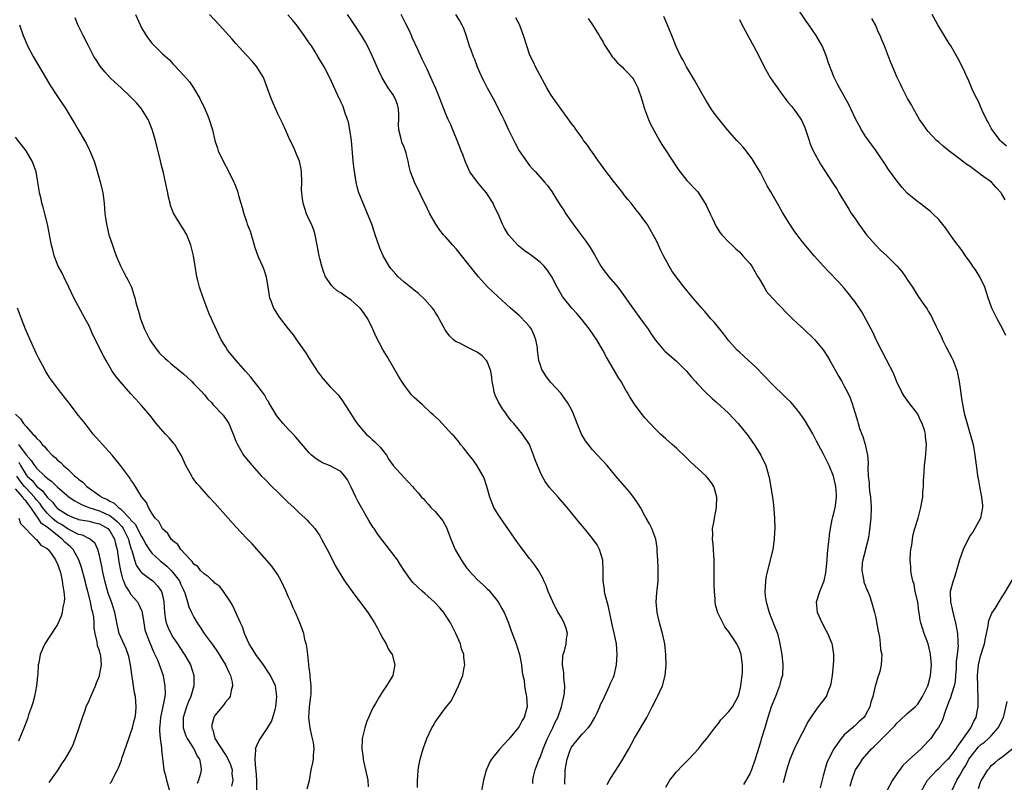
# Model space of a CAD drawing. Units: inches. Extents: x 2502000 to 2505000, y 1488000 to 1491000.
# Drawn here: x 2502914 to 2503102, y 1489015 to 1489160 of the extents above; entities that cross this region are included whole.
import ezdxf

# ---------------------------------------------------------------- set-up
doc = ezdxf.new("R2010")
doc.units = ezdxf.units.IN
doc.header["$MEASUREMENT"] = 0
doc.layers.add('LD25021488_10ft', color=120, linetype='Continuous')

msp = doc.modelspace()

# ---------------------------------------------------------------- linework, layer by layer
at = {"layer": 'LD25021488_10ft'}
for points, elevation in [([(2503101.81, 1489099.81), (2503101.21, 1489101), (2503100.12, 1489103), (2503099.16, 1489105), (2503098.46, 1489107), (2503097.8, 1489109), (2503096.86, 1489111), (2503096.15, 1489112.15), (2503095.54, 1489113), (2503095, 1489113.79), (2503094.12, 1489115), (2503093.69, 1489115.69), (2503092.83, 1489116.83), (2503092.68, 1489117), (2503091.78, 1489118.22), (2503091, 1489119.33), (2503090.29, 1489120.29), (2503089, 1489121.88), (2503087.91, 1489123), (2503087.43, 1489123.43), (2503086.32, 1489124.32), (2503085.41, 1489125), (2503085, 1489125.28), (2503083, 1489126.94), (2503082.02, 1489128.02), (2503081, 1489129.26), (2503079.46, 1489131.46), (2503078.66, 1489132.66), (2503077.87, 1489133.87), (2503077.09, 1489135), (2503076.22, 1489136.22), (2503075, 1489137.87), (2503074.27, 1489139), (2503073.82, 1489139.82), (2503073.21, 1489141), (2503072.24, 1489143), (2503071.86, 1489143.86), (2503071, 1489145.45), (2503070.11, 1489147), (2503069.74, 1489147.74), (2503069.08, 1489149), (2503067.92, 1489151.92), (2503067.59, 1489153), (2503067, 1489154.57), (2503066.81, 1489155), (2503065.62, 1489157), (2503064.24, 1489159), (2503063.75, 1489159.75), (2503061.52, 1489163)], 7880), ([(2502935.85, 1489161), (2502936.73, 1489159), (2502937, 1489158.48), (2502937.89, 1489157), (2502938.35, 1489156.35), (2502939, 1489155.55), (2502939.5, 1489155), (2502941, 1489153.51), (2502942.32, 1489152.32), (2502943, 1489151.57), (2502943.29, 1489151.29), (2502945, 1489149.45), (2502946.13, 1489148.13), (2502946.9, 1489147), (2502948.1, 1489145), (2502949.1, 1489143), (2502949.65, 1489141.65), (2502949.93, 1489141), (2502950.52, 1489139), (2502950.96, 1489137), (2502951.48, 1489135.48), (2502951.63, 1489135), (2502952.59, 1489133), (2502953.68, 1489131), (2502954.64, 1489129), (2502954.75, 1489128.75), (2502955.29, 1489127.29), (2502955.49, 1489126.51), (2502955.95, 1489125), (2502956.21, 1489124.21), (2502956.49, 1489123), (2502957, 1489121.54), (2502957.17, 1489121), (2502957.7, 1489119.7), (2502958.16, 1489118.16), (2502958.6, 1489116.6), (2502959.19, 1489115), (2502959.32, 1489114.68), (2502960.1, 1489113), (2502960.36, 1489112.35), (2502960.77, 1489111), (2502961.09, 1489109), (2502961.33, 1489107.33), (2502961.43, 1489107), (2502961.75, 1489106.25), (2502962.19, 1489105), (2502962.48, 1489104.48), (2502963.28, 1489103.28), (2502965, 1489101.08), (2502965.94, 1489099.94), (2502966.57, 1489099), (2502967.98, 1489097), (2502968.39, 1489096.39), (2502969, 1489095.41), (2502970.72, 1489092.72), (2502971, 1489092.34), (2502971.59, 1489091.59), (2502973, 1489090.03), (2502974.48, 1489088.48), (2502975.35, 1489087.35), (2502976.47, 1489085.53), (2502977.68, 1489083.68), (2502978.1, 1489083), (2502979, 1489081.95), (2502979.86, 1489081), (2502980.48, 1489080.48), (2502981, 1489079.98), (2502981.52, 1489079.52), (2502982.51, 1489078.51), (2502983, 1489077.85), (2502983.7, 1489077), (2502984.18, 1489076.18), (2502985.02, 1489075.02), (2502987, 1489072.76), (2502987.87, 1489071.87), (2502988.66, 1489071), (2502989, 1489070.6), (2502989.78, 1489069.78), (2502990.39, 1489069), (2502990.7, 1489068.7), (2502991, 1489068.35), (2502991.67, 1489067.67), (2502992.19, 1489067), (2502993, 1489066.26), (2502994.44, 1489064.44), (2502995.17, 1489063.17), (2502995.97, 1489061), (2502996.79, 1489059), (2502997.96, 1489057), (2502999, 1489055.52), (2502999.24, 1489055.24), (2502999.41, 1489055), (2503001, 1489053.29), (2503002.21, 1489052.21), (2503003, 1489051.42), (2503003.22, 1489051.22), (2503003.42, 1489051), (2503005, 1489049.02), (2503005.73, 1489047.73), (2503006.13, 1489047), (2503006.99, 1489045), (2503007.51, 1489043.51), (2503008.45, 1489041), (2503009.1, 1489039), (2503009.48, 1489037), (2503009.61, 1489035.61), (2503009.73, 1489035), (2503009.94, 1489034.06), (2503010.05, 1489033), (2503010.16, 1489032.16), (2503010.44, 1489031), (2503010.51, 1489029), (2503010.35, 1489028.35), (2503009.95, 1489027), (2503009.58, 1489026.42), (2503009, 1489025.25), (2503008.84, 1489025), (2503007, 1489022.75), (2503005.35, 1489021), (2503003.73, 1489019), (2503003.45, 1489018.55), (2503002.82, 1489017.18), (2503002.75, 1489017), (2503002.68, 1489016.68), (2503002.22, 1489015), (2503001.81, 1489013)], 7980), ([(2503011.62, 1489014.38), (2503011.59, 1489015), (2503011.74, 1489015.74), (2503012.07, 1489017), (2503012.83, 1489019), (2503013, 1489019.36), (2503013.61, 1489021), (2503014.44, 1489023), (2503015.44, 1489025), (2503015.91, 1489026.09), (2503016.36, 1489027), (2503017.08, 1489029), (2503017.56, 1489031), (2503017.65, 1489031.65), (2503017.75, 1489033), (2503017.55, 1489034.45), (2503017.54, 1489035.54), (2503017.27, 1489037), (2503017.36, 1489038.64), (2503017.43, 1489039), (2503017.65, 1489039.65), (2503017.98, 1489041), (2503018.05, 1489041.95), (2503018.21, 1489043), (2503017.95, 1489043.95), (2503017.61, 1489045), (2503017, 1489046.11), (2503016.47, 1489047), (2503015.95, 1489047.95), (2503015.41, 1489049), (2503014.56, 1489051), (2503014.16, 1489052.16), (2503013.75, 1489053), (2503013.54, 1489053.54), (2503012.71, 1489055), (2503012.02, 1489056.02), (2503011.24, 1489057), (2503011, 1489057.28), (2503009.38, 1489059.38), (2503008.54, 1489060.54), (2503008.25, 1489061), (2503006.86, 1489063), (2503006.08, 1489064.08), (2503005, 1489065.65), (2503004.21, 1489067), (2503003.85, 1489067.85), (2503003.41, 1489069), (2503002.87, 1489071), (2503002.43, 1489072.43), (2503002.17, 1489073), (2503001, 1489074.98), (2503000.18, 1489076.18), (2502999.47, 1489077), (2502998.4, 1489078.4), (2502997.85, 1489079), (2502997.51, 1489079.51), (2502996.6, 1489080.6), (2502996.2, 1489081), (2502995, 1489082.35), (2502994.32, 1489083), (2502993.69, 1489083.69), (2502992.65, 1489084.65), (2502992.23, 1489085), (2502990.56, 1489086.56), (2502989, 1489087.96), (2502988.5, 1489088.5), (2502988.09, 1489089), (2502987, 1489090.45), (2502986.64, 1489091), (2502986.02, 1489092.02), (2502983.82, 1489095.82), (2502983.11, 1489097), (2502981.69, 1489099.69), (2502981.14, 1489101), (2502981, 1489101.24), (2502980.14, 1489103), (2502979, 1489104.6), (2502978.69, 1489105), (2502977, 1489106.54), (2502975.53, 1489107.53), (2502975, 1489107.92), (2502974.33, 1489108.33), (2502973.55, 1489109), (2502973.28, 1489109.28), (2502972.12, 1489111), (2502971.79, 1489111.79), (2502971.39, 1489113), (2502971, 1489114.46), (2502970.87, 1489115), (2502970.51, 1489117), (2502970.35, 1489117.65), (2502970.11, 1489119), (2502969.86, 1489119.86), (2502969.39, 1489121), (2502969, 1489121.84), (2502968.48, 1489123), (2502967.82, 1489125), (2502967.65, 1489126.35), (2502967.55, 1489127), (2502967.54, 1489127.54), (2502967.57, 1489129), (2502967.54, 1489131), (2502967.48, 1489131.48), (2502967.15, 1489133), (2502966.52, 1489134.52), (2502966.29, 1489135), (2502965.9, 1489135.9), (2502965.34, 1489137), (2502964.45, 1489139), (2502964.01, 1489140.01), (2502963, 1489142.06), (2502962.1, 1489144.1), (2502961.72, 1489145), (2502960.48, 1489148.48), (2502960.25, 1489149), (2502959.03, 1489151.03), (2502958.08, 1489152.08), (2502957, 1489153.23), (2502955, 1489155.46), (2502954.29, 1489156.29), (2502951.84, 1489159), (2502949.95, 1489161)], 7970), ([(2503017.75, 1489014.24), (2503017.75, 1489015), (2503017.81, 1489015.81), (2503017.79, 1489017), (2503017.99, 1489018.01), (2503018.17, 1489019), (2503018.75, 1489020.75), (2503018.84, 1489021), (2503019, 1489021.31), (2503020.3, 1489023), (2503021, 1489023.78), (2503022.15, 1489025), (2503022.54, 1489025.46), (2503023, 1489026.19), (2503023.45, 1489027), (2503023.87, 1489027.87), (2503024.37, 1489029), (2503024.54, 1489029.46), (2503025, 1489030.33), (2503025.2, 1489030.8), (2503025.61, 1489031.61), (2503026.25, 1489033), (2503026.46, 1489033.54), (2503027, 1489034.69), (2503027.13, 1489035), (2503027.58, 1489037), (2503027.73, 1489039), (2503027.59, 1489041), (2503027.21, 1489042.79), (2503026.72, 1489044.72), (2503026.67, 1489045), (2503026.06, 1489048.06), (2503025.38, 1489050.62), (2503025.31, 1489051), (2503025.28, 1489051.28), (2503025.03, 1489053), (2503025.04, 1489055.04), (2503024.97, 1489056.97), (2503024.36, 1489059), (2503023.87, 1489059.87), (2503023, 1489061.11), (2503021.47, 1489063), (2503020.34, 1489064.34), (2503019.82, 1489065), (2503018.16, 1489067), (2503016.43, 1489069), (2503014.83, 1489070.83), (2503013.98, 1489071.98), (2503013.38, 1489073), (2503013, 1489073.8), (2503012.48, 1489075), (2503012.07, 1489076.07), (2503011.76, 1489077), (2503010.96, 1489079), (2503009.67, 1489081), (2503007.99, 1489083), (2503007.51, 1489083.51), (2503007, 1489084.24), (2503006.66, 1489084.66), (2503006.48, 1489085), (2503005.84, 1489085.84), (2503005.1, 1489087.1), (2503004.43, 1489088.43), (2503004.27, 1489089), (2503004.13, 1489089.87), (2503003.89, 1489091), (2503003.81, 1489091.81), (2503003.6, 1489093), (2503003, 1489094.69), (2503002.81, 1489095), (2503001.95, 1489095.95), (2503001, 1489096.64), (2503000.25, 1489097), (2502999, 1489097.63), (2502997.69, 1489098.31), (2502997, 1489098.61), (2502996.48, 1489099), (2502995.72, 1489099.72), (2502994.89, 1489100.89), (2502993.79, 1489103), (2502993.51, 1489103.51), (2502993, 1489104.25), (2502992.72, 1489104.72), (2502992.5, 1489105), (2502991, 1489106.68), (2502989.82, 1489107.82), (2502989, 1489108.42), (2502988.69, 1489108.69), (2502988.28, 1489109), (2502987, 1489110.05), (2502985.97, 1489111), (2502985.48, 1489111.48), (2502984.55, 1489112.55), (2502984.23, 1489113), (2502983.09, 1489115), (2502982.45, 1489116.45), (2502982.28, 1489117), (2502981.92, 1489117.92), (2502981.59, 1489119), (2502981.43, 1489119.43), (2502980.9, 1489121), (2502980.13, 1489123), (2502979.27, 1489125), (2502978.47, 1489127), (2502978.15, 1489128.15), (2502977.94, 1489129), (2502977.53, 1489131.53), (2502977.35, 1489133), (2502977.03, 1489137), (2502976.74, 1489139), (2502976.46, 1489140.46), (2502976.29, 1489141), (2502975.82, 1489142.18), (2502975.6, 1489143), (2502975.43, 1489143.43), (2502975, 1489144.36), (2502974.82, 1489144.82), (2502974.71, 1489145), (2502974.44, 1489145.56), (2502973.54, 1489147.54), (2502972.94, 1489148.93), (2502971.83, 1489151), (2502971.5, 1489151.5), (2502970.66, 1489153), (2502970.13, 1489153.87), (2502969.42, 1489155), (2502969.24, 1489155.24), (2502969, 1489155.6), (2502968.42, 1489156.42), (2502968.04, 1489157), (2502966.55, 1489159), (2502965.86, 1489159.86), (2502964.93, 1489160.93)], 7960), ([(2503025.79, 1489014.21), (2503026.25, 1489015), (2503027, 1489016.22), (2503028.1, 1489017.9), (2503028.77, 1489019), (2503029.9, 1489021), (2503031, 1489023.04), (2503033.35, 1489027), (2503034.39, 1489029), (2503035.25, 1489030.75), (2503035.4, 1489031), (2503036.32, 1489033), (2503036.88, 1489035), (2503037.04, 1489037), (2503036.96, 1489039), (2503036.76, 1489041), (2503036.37, 1489043), (2503035.8, 1489045), (2503035.3, 1489047), (2503035.14, 1489049), (2503035.28, 1489050.72), (2503035.52, 1489053), (2503035.53, 1489054.47), (2503035.52, 1489055.52), (2503035.46, 1489057), (2503035.35, 1489058.65), (2503035.34, 1489059.34), (2503035.05, 1489061), (2503034.33, 1489063), (2503033.87, 1489063.87), (2503033.24, 1489065), (2503033, 1489065.39), (2503032.15, 1489067), (2503031.72, 1489067.72), (2503030.9, 1489068.9), (2503030.02, 1489070.02), (2503029.16, 1489071), (2503027.44, 1489073), (2503025.78, 1489075), (2503023, 1489078), (2503022.54, 1489078.54), (2503021.69, 1489079.69), (2503020.92, 1489081), (2503020.07, 1489083), (2503019.31, 1489085), (2503019, 1489085.69), (2503018.25, 1489087), (2503017.74, 1489087.74), (2503017, 1489088.73), (2503015, 1489090.89), (2503014.08, 1489092.08), (2503013.34, 1489093.34), (2503013, 1489094.3), (2503012.79, 1489095), (2503012.55, 1489096.55), (2503012.54, 1489097), (2503012.48, 1489097.52), (2503012.22, 1489099), (2503011.88, 1489099.88), (2503011.35, 1489101), (2503011, 1489101.48), (2503009.31, 1489103.31), (2503009, 1489103.59), (2503007.39, 1489105), (2503004.05, 1489108.05), (2503003, 1489109.08), (2503001.24, 1489111), (2503000.22, 1489112.22), (2502997, 1489116.33), (2502996.39, 1489117), (2502995, 1489118.61), (2502994.62, 1489119), (2502993.9, 1489119.9), (2502993.1, 1489121), (2502992.01, 1489123), (2502991.01, 1489125), (2502990.33, 1489126.33), (2502990.05, 1489127), (2502989.67, 1489127.67), (2502989.04, 1489129.04), (2502988.32, 1489131), (2502988.03, 1489132.03), (2502987.86, 1489133), (2502987.45, 1489134.55), (2502987.32, 1489135), (2502987, 1489135.81), (2502986.64, 1489136.64), (2502986.55, 1489137), (2502986.45, 1489137.55), (2502986.06, 1489139), (2502986.02, 1489140.02), (2502986.08, 1489141), (2502986.08, 1489141.92), (2502986.04, 1489143), (2502985.81, 1489143.81), (2502985.38, 1489145), (2502985, 1489145.65), (2502984.04, 1489147), (2502982.89, 1489148.89), (2502982.24, 1489150.24), (2502981.08, 1489153), (2502980.09, 1489155), (2502979.71, 1489155.71), (2502978.96, 1489156.96), (2502977.59, 1489159), (2502977, 1489159.96), (2502976.3, 1489161)], 7950), ([(2503037, 1489013.7), (2503037.77, 1489015), (2503039, 1489016.59), (2503040.15, 1489017.85), (2503041, 1489018.63), (2503041.37, 1489019), (2503043.2, 1489021), (2503043.96, 1489022.04), (2503044.81, 1489023), (2503045, 1489023.24), (2503046.29, 1489025), (2503046.61, 1489025.39), (2503047, 1489025.81), (2503047.49, 1489026.51), (2503047.91, 1489027), (2503049, 1489028.14), (2503049.67, 1489029), (2503050.79, 1489031), (2503051, 1489031.81), (2503051.28, 1489033), (2503051.46, 1489034.54), (2503051.55, 1489035), (2503051.59, 1489035.59), (2503051.62, 1489037), (2503051.34, 1489039), (2503051, 1489039.92), (2503050.5, 1489041), (2503049.65, 1489042.35), (2503049, 1489043.33), (2503048.25, 1489044.25), (2503047.83, 1489045), (2503046.9, 1489046.9), (2503046.47, 1489048.47), (2503046.41, 1489049), (2503046.4, 1489049.6), (2503046.26, 1489051), (2503046.21, 1489052.21), (2503046.22, 1489055), (2503046.21, 1489057), (2503046.12, 1489057.88), (2503046.05, 1489059), (2503046.02, 1489060.02), (2503045.85, 1489061), (2503045.95, 1489061.95), (2503045.9, 1489063), (2503046.13, 1489064.13), (2503046.25, 1489065), (2503046.63, 1489067), (2503046.7, 1489069), (2503046.35, 1489070.35), (2503046.13, 1489071), (2503045.69, 1489071.69), (2503045, 1489072.62), (2503044.67, 1489073), (2503041.7, 1489075.7), (2503041, 1489076.39), (2503039, 1489078.29), (2503038.18, 1489079), (2503037, 1489080.09), (2503035.98, 1489081), (2503035, 1489081.95), (2503033.99, 1489083), (2503033, 1489084.1), (2503032.26, 1489085), (2503031, 1489086.7), (2503030.12, 1489088.12), (2503029.63, 1489089), (2503029.38, 1489089.38), (2503028.48, 1489091), (2503027.88, 1489091.88), (2503026.05, 1489095), (2503025.67, 1489095.67), (2503024.99, 1489096.99), (2503023.8, 1489099), (2503022.42, 1489101), (2503021, 1489102.79), (2503019.98, 1489103.98), (2503019.04, 1489105), (2503017.44, 1489107), (2503017.26, 1489107.26), (2503017, 1489107.69), (2503016.54, 1489108.54), (2503016.25, 1489109), (2503015.23, 1489111), (2503015, 1489111.37), (2503014.33, 1489112.33), (2503013.8, 1489113), (2503013, 1489113.79), (2503011.41, 1489115), (2503011.17, 1489115.16), (2503011, 1489115.3), (2503009.98, 1489115.98), (2503008.89, 1489116.89), (2503008.77, 1489117), (2503006.98, 1489119), (2503006.24, 1489120.24), (2503005.83, 1489121), (2503005, 1489123), (2503004.34, 1489124.34), (2503004.06, 1489125), (2503003, 1489126.67), (2503002.77, 1489127), (2503001.94, 1489127.94), (2503001.07, 1489129), (2502999.63, 1489131), (2502998.7, 1489133), (2502998.27, 1489134.27), (2502997.98, 1489135), (2502997.73, 1489135.73), (2502995.96, 1489139.96), (2502995.48, 1489141), (2502995, 1489142.15), (2502993.91, 1489145), (2502993.11, 1489146.89), (2502992.41, 1489148.41), (2502992.17, 1489149), (2502991.45, 1489150.55), (2502990.5, 1489152.5), (2502989.71, 1489154.29), (2502988.62, 1489156.62), (2502988.47, 1489157), (2502988.02, 1489157.98), (2502987.35, 1489159.35), (2502986.49, 1489161)], 7940), ([(2502996.88, 1489161), (2502997.7, 1489159.7), (2502998.1, 1489159), (2502998.39, 1489158.39), (2502998.9, 1489156.9), (2502999.51, 1489155), (2502999.77, 1489154.23), (2503000.25, 1489153), (2503000.49, 1489152.49), (2503000.99, 1489151), (2503001.88, 1489149), (2503002.28, 1489148.28), (2503002.9, 1489147), (2503004.38, 1489144.38), (2503005, 1489143.08), (2503005.72, 1489141.72), (2503006.07, 1489141), (2503007, 1489138.99), (2503008.32, 1489136.32), (2503009.01, 1489135.01), (2503010.66, 1489132.66), (2503011, 1489132.22), (2503011.57, 1489131.57), (2503012.12, 1489131), (2503013.83, 1489129), (2503014.39, 1489128.39), (2503015.23, 1489127.23), (2503016.01, 1489125.99), (2503016.8, 1489124.8), (2503017.57, 1489123.57), (2503017.9, 1489123), (2503019.29, 1489121), (2503020.04, 1489120.04), (2503021.75, 1489117.75), (2503022.55, 1489116.55), (2503023.29, 1489115.29), (2503024.57, 1489113), (2503024.75, 1489112.75), (2503025, 1489112.4), (2503026.1, 1489111), (2503027.8, 1489109), (2503028.32, 1489108.32), (2503030.66, 1489105), (2503032.17, 1489103), (2503033.6, 1489101), (2503034.15, 1489100.15), (2503035, 1489098.9), (2503036.61, 1489097), (2503036.8, 1489096.8), (2503038.95, 1489094.95), (2503040.89, 1489093), (2503041.86, 1489091.86), (2503042.61, 1489091), (2503043, 1489090.58), (2503044.54, 1489089), (2503045.79, 1489087.79), (2503046.7, 1489087), (2503048.9, 1489085), (2503050.78, 1489083), (2503052.65, 1489080.65), (2503053.49, 1489079.49), (2503053.83, 1489079), (2503054.29, 1489078.29), (2503055.08, 1489077), (2503056.04, 1489075), (2503056.7, 1489072.7), (2503057.31, 1489069), (2503057.52, 1489067.52), (2503057.71, 1489065), (2503057.75, 1489063), (2503057.71, 1489062.29), (2503057.66, 1489061), (2503057.35, 1489059), (2503056.35, 1489055), (2503056.11, 1489053.89), (2503055.95, 1489053), (2503055.94, 1489051.94), (2503055.85, 1489051), (2503055.91, 1489050.09), (2503056.09, 1489049), (2503056.65, 1489047), (2503057.47, 1489045), (2503058.24, 1489043), (2503058.62, 1489041.38), (2503058.73, 1489041), (2503059.07, 1489039), (2503059.31, 1489037), (2503059.2, 1489035), (2503059, 1489034.32), (2503058.73, 1489033.27), (2503058.68, 1489033), (2503057.88, 1489031), (2503057.05, 1489029), (2503056.43, 1489027), (2503056.13, 1489025.87), (2503055.83, 1489025), (2503055.15, 1489022.85), (2503055, 1489022.26), (2503054.03, 1489019), (2503053.3, 1489017), (2503053, 1489016.24), (2503051.81, 1489014.19)], 7930), ([(2503101.9, 1489135.9), (2503101, 1489136.69), (2503100.72, 1489137), (2503099.83, 1489138.17), (2503099.21, 1489139), (2503099, 1489139.34), (2503098.45, 1489140.45), (2503098.13, 1489141), (2503097.31, 1489142.69), (2503096.53, 1489144.53), (2503096.25, 1489145), (2503095.54, 1489146.46), (2503094.64, 1489148.64), (2503094.44, 1489149), (2503094.01, 1489150.01), (2503093.33, 1489151.33), (2503092.68, 1489152.68), (2503091.31, 1489155), (2503091, 1489155.46), (2503089, 1489158.68), (2503088.82, 1489159), (2503087.79, 1489161)], 7860), ([(2502913.76, 1489159), (2502914.45, 1489157), (2502915.2, 1489155.2), (2502915.29, 1489155), (2502916.34, 1489153), (2502917, 1489151.93), (2502918.81, 1489148.81), (2502919.56, 1489147.56), (2502921, 1489145.34), (2502922.56, 1489143), (2502923.81, 1489141), (2502924.25, 1489140.25), (2502925, 1489138.92), (2502926.16, 1489137), (2502926.45, 1489136.45), (2502927, 1489135.26), (2502927.1, 1489135.1), (2502927.96, 1489133), (2502928.22, 1489132.22), (2502929.11, 1489129.11), (2502929.52, 1489127.52), (2502929.64, 1489127), (2502929.91, 1489125), (2502930.04, 1489123), (2502930.18, 1489121.82), (2502930.31, 1489121), (2502930.47, 1489120.47), (2502930.8, 1489119), (2502931.46, 1489117), (2502931.89, 1489115.89), (2502932.2, 1489115), (2502933, 1489113.09), (2502933.7, 1489111.7), (2502934.11, 1489111), (2502934.39, 1489110.39), (2502935.08, 1489109), (2502935.57, 1489107.57), (2502935.71, 1489107), (2502935.92, 1489106.08), (2502936.22, 1489105), (2502936.41, 1489104.41), (2502936.8, 1489103), (2502937.57, 1489101), (2502938.58, 1489099), (2502939, 1489098.37), (2502939.99, 1489097), (2502940.45, 1489096.45), (2502941.46, 1489095.46), (2502941.96, 1489095), (2502942.51, 1489094.51), (2502943, 1489094.17), (2502945, 1489092.51), (2502945.78, 1489091.78), (2502946.63, 1489091), (2502947, 1489090.59), (2502948.56, 1489089), (2502948.74, 1489088.74), (2502949, 1489088.46), (2502949.66, 1489087.66), (2502950.33, 1489087), (2502950.63, 1489086.63), (2502951, 1489086.28), (2502952.23, 1489085), (2502952.58, 1489084.58), (2502953.41, 1489083.41), (2502953.64, 1489083), (2502954.08, 1489081.92), (2502954.48, 1489081), (2502955, 1489079.67), (2502955.29, 1489079), (2502956.46, 1489077), (2502957, 1489076.26), (2502958.08, 1489075), (2502959.89, 1489073), (2502960.45, 1489072.45), (2502961.86, 1489071), (2502963, 1489069.92), (2502965, 1489067.97), (2502966.07, 1489067), (2502967, 1489066.07), (2502968.22, 1489065), (2502968.61, 1489064.61), (2502969, 1489064.16), (2502969.58, 1489063.58), (2502970.05, 1489063), (2502971, 1489061.59), (2502971.34, 1489061), (2502972.42, 1489059), (2502973, 1489057.89), (2502973.96, 1489055.96), (2502974.49, 1489055), (2502975, 1489054.16), (2502975.73, 1489053), (2502977.18, 1489051), (2502980.14, 1489047), (2502981.45, 1489045), (2502981.98, 1489043.98), (2502982.53, 1489043), (2502983, 1489042.03), (2502983.64, 1489041), (2502984.04, 1489040.04), (2502984.79, 1489039), (2502985.32, 1489037), (2502985, 1489035.34), (2502984.92, 1489035), (2502983.74, 1489033), (2502983, 1489031.97), (2502982.41, 1489031), (2502981.62, 1489029.62), (2502981.23, 1489029), (2502981, 1489028.55), (2502979.93, 1489026.07), (2502979.59, 1489025), (2502979.09, 1489023), (2502979.08, 1489022.92), (2502979, 1489021), (2502979.28, 1489019.28), (2502979.29, 1489019), (2502979.35, 1489018.65), (2502979.74, 1489017), (2502980.16, 1489015), (2502980.25, 1489013.75)], 8000), ([(2502989.62, 1489013.62), (2502989.61, 1489015), (2502989.72, 1489015.72), (2502989.79, 1489017), (2502989.93, 1489018.07), (2502990.14, 1489019), (2502990.69, 1489021), (2502991.42, 1489023), (2502992.35, 1489025), (2502992.61, 1489025.4), (2502993, 1489026.11), (2502993.63, 1489027), (2502995, 1489028.82), (2502995.97, 1489030.03), (2502996.52, 1489031), (2502997, 1489032.06), (2502997.48, 1489033), (2502997.91, 1489034.09), (2502998.25, 1489035), (2502998.53, 1489036.53), (2502998.63, 1489037), (2502998.47, 1489038.47), (2502998.46, 1489039), (2502998.05, 1489040.05), (2502997.8, 1489041), (2502996.94, 1489043), (2502996.28, 1489044.28), (2502995.95, 1489045), (2502995, 1489046.47), (2502994.64, 1489047), (2502993.89, 1489047.89), (2502992.81, 1489049), (2502991, 1489050.64), (2502990.57, 1489051), (2502988.74, 1489052.74), (2502988.5, 1489053), (2502987.06, 1489055), (2502986.28, 1489056.28), (2502985.79, 1489057), (2502984.3, 1489059), (2502983, 1489060.63), (2502981.99, 1489061.99), (2502981.35, 1489063), (2502981.2, 1489063.2), (2502980.42, 1489064.42), (2502980.13, 1489065), (2502979, 1489066.89), (2502978.23, 1489068.23), (2502977.86, 1489069), (2502977, 1489070.9), (2502976.27, 1489072.27), (2502975.77, 1489073), (2502975, 1489073.86), (2502973, 1489074.93), (2502971.52, 1489075.52), (2502971, 1489075.81), (2502970.28, 1489076.28), (2502969.44, 1489077), (2502969, 1489077.41), (2502966.44, 1489080.44), (2502965.91, 1489081), (2502965, 1489081.91), (2502963.99, 1489083), (2502963, 1489084.22), (2502962.68, 1489084.68), (2502961.71, 1489086.29), (2502961.3, 1489087), (2502961.21, 1489087.21), (2502961, 1489087.49), (2502960.47, 1489088.47), (2502960.05, 1489089), (2502959, 1489090.41), (2502958.49, 1489091), (2502957.87, 1489091.87), (2502956.91, 1489092.91), (2502956.82, 1489093), (2502955.07, 1489095), (2502953.43, 1489097), (2502953, 1489097.68), (2502952.23, 1489099), (2502951.8, 1489099.8), (2502950.52, 1489102.52), (2502950.34, 1489103), (2502949.93, 1489103.93), (2502948.74, 1489107), (2502948.07, 1489109), (2502947.75, 1489110.25), (2502947.58, 1489111), (2502947.23, 1489113), (2502946.93, 1489115), (2502946.44, 1489117), (2502945.66, 1489119), (2502945, 1489120.09), (2502944.63, 1489120.63), (2502943.49, 1489122.51), (2502943.11, 1489123.11), (2502942.57, 1489124.57), (2502942.47, 1489125), (2502942.16, 1489126.16), (2502942.02, 1489127), (2502941.81, 1489127.81), (2502941.61, 1489129), (2502941.22, 1489130.78), (2502940.72, 1489132.72), (2502940.58, 1489133.42), (2502939.92, 1489135.92), (2502939.66, 1489137), (2502939.07, 1489139.07), (2502938.5, 1489140.5), (2502938.27, 1489141), (2502937.03, 1489143), (2502936.1, 1489144.1), (2502935, 1489145.26), (2502933.07, 1489147.07), (2502932.02, 1489148.02), (2502931, 1489149), (2502930.03, 1489150.03), (2502929.14, 1489151.14), (2502928.34, 1489152.34), (2502927.94, 1489153), (2502926.89, 1489155), (2502925.86, 1489157), (2502924.89, 1489159), (2502924.38, 1489160.38)], 7990), ([(2503059.4, 1489014.6), (2503060.07, 1489017), (2503060.71, 1489019), (2503061.49, 1489021), (2503062.48, 1489023), (2503063.56, 1489025), (2503064.02, 1489025.98), (2503065, 1489027.47), (2503066.11, 1489029), (2503066.47, 1489029.53), (2503067, 1489030.18), (2503067.6, 1489031), (2503067.96, 1489031.96), (2503068.4, 1489033), (2503068.52, 1489033.48), (2503068.74, 1489035), (2503068.97, 1489037), (2503069, 1489037.83), (2503069.04, 1489039), (2503068.77, 1489040.77), (2503068.72, 1489041), (2503067.89, 1489043), (2503067.58, 1489043.58), (2503066.76, 1489045), (2503065.87, 1489047), (2503065.73, 1489049), (2503066.36, 1489051), (2503067, 1489052.55), (2503067.14, 1489053), (2503067.47, 1489054.53), (2503067.72, 1489057), (2503067.79, 1489058.21), (2503068.02, 1489060.02), (2503068.09, 1489061), (2503068.18, 1489061.82), (2503068.35, 1489063), (2503068.7, 1489064.7), (2503068.79, 1489065.21), (2503069, 1489065.95), (2503069.27, 1489067), (2503069.3, 1489067.3), (2503069.55, 1489069), (2503069.49, 1489069.49), (2503069.42, 1489071), (2503068.97, 1489073), (2503068.15, 1489075), (2503067.76, 1489075.76), (2503067, 1489077.3), (2503065.68, 1489079.68), (2503065, 1489081.03), (2503063.54, 1489083.54), (2503063, 1489084.38), (2503062.55, 1489085), (2503061.86, 1489085.86), (2503060.88, 1489087), (2503059.94, 1489087.94), (2503057, 1489090.79), (2503055.92, 1489091.92), (2503053.93, 1489093.93), (2503052.75, 1489095), (2503051.85, 1489095.85), (2503051, 1489096.61), (2503050.6, 1489097), (2503049, 1489098.79), (2503048.06, 1489100.06), (2503047.27, 1489101), (2503046.27, 1489102.27), (2503045.58, 1489103), (2503044.39, 1489104.39), (2503043.84, 1489105), (2503043, 1489105.96), (2503042.12, 1489107), (2503041.59, 1489107.59), (2503041, 1489108.36), (2503040.47, 1489109), (2503038.97, 1489110.97), (2503038.13, 1489112.13), (2503037.6, 1489113), (2503036.52, 1489115), (2503036, 1489116), (2503035.57, 1489117), (2503035, 1489118.22), (2503034.59, 1489119), (2503033.41, 1489121), (2503033, 1489121.6), (2503031.95, 1489123), (2503031.51, 1489123.51), (2503030.35, 1489125), (2503029.73, 1489125.73), (2503029, 1489126.66), (2503028.75, 1489127), (2503027, 1489129.23), (2503025.38, 1489131.38), (2503025, 1489131.85), (2503024.53, 1489132.53), (2503024.17, 1489133), (2503022.85, 1489134.85), (2503022.72, 1489135), (2503022.06, 1489136.06), (2503021.3, 1489137), (2503021, 1489137.45), (2503019.88, 1489139), (2503019.54, 1489139.54), (2503019, 1489140.23), (2503018.68, 1489140.68), (2503017, 1489142.95), (2503015.54, 1489145), (2503015, 1489145.81), (2503014.3, 1489147), (2503013.85, 1489147.85), (2503013, 1489149.38), (2503012.16, 1489151), (2503011.8, 1489151.8), (2503011.17, 1489153), (2503011, 1489153.45), (2503010.46, 1489155), (2503009.87, 1489157), (2503009.06, 1489159.06), (2503008.38, 1489160.38)], 7920), ([(2503022.2, 1489160.2), (2503023, 1489159.01), (2503024.28, 1489157), (2503024.53, 1489156.53), (2503025, 1489155.74), (2503025.25, 1489155.25), (2503026.24, 1489153.76), (2503026.83, 1489152.83), (2503027, 1489152.66), (2503027.76, 1489151.76), (2503028.64, 1489151), (2503029, 1489150.66), (2503029.78, 1489149.78), (2503030.54, 1489149), (2503030.73, 1489148.73), (2503031, 1489148.31), (2503031.67, 1489147), (2503032.35, 1489145), (2503032.93, 1489143), (2503033.67, 1489141), (2503034.07, 1489140.07), (2503035.76, 1489137), (2503036.22, 1489136.22), (2503037, 1489135.04), (2503037.79, 1489133.79), (2503039.37, 1489131.37), (2503041, 1489129.34), (2503043, 1489127.24), (2503043.19, 1489127), (2503044.65, 1489124.65), (2503045, 1489123.93), (2503045.4, 1489123), (2503045.8, 1489122.2), (2503046.57, 1489120.57), (2503047.36, 1489119.36), (2503047.67, 1489119), (2503049, 1489117.59), (2503049.61, 1489117), (2503050.31, 1489116.31), (2503051, 1489115.74), (2503051.35, 1489115.35), (2503051.69, 1489115), (2503053, 1489113.49), (2503053.35, 1489113), (2503054.54, 1489111), (2503054.7, 1489110.7), (2503055, 1489110.22), (2503055.7, 1489109), (2503056.2, 1489108.2), (2503057.25, 1489107), (2503060.04, 1489104.04), (2503061.15, 1489103), (2503062.08, 1489102.08), (2503063.26, 1489101), (2503065.18, 1489099.18), (2503065.36, 1489099), (2503067, 1489097.05), (2503067.79, 1489095.79), (2503068.26, 1489095), (2503069.96, 1489091.96), (2503070.55, 1489091), (2503071, 1489090.15), (2503071.63, 1489089), (2503072.05, 1489088.05), (2503072.45, 1489087), (2503073.06, 1489085), (2503073.53, 1489083.53), (2503073.65, 1489083), (2503073.92, 1489082.08), (2503074.32, 1489081), (2503074.54, 1489080.54), (2503074.97, 1489079), (2503075.41, 1489077), (2503075.56, 1489075.56), (2503075.52, 1489074.48), (2503075.58, 1489073), (2503075.72, 1489071.72), (2503075.75, 1489071), (2503075.83, 1489070.17), (2503076.01, 1489069), (2503076.09, 1489068.08), (2503076.14, 1489067), (2503076.06, 1489065), (2503075.75, 1489062.25), (2503075.53, 1489061), (2503075.07, 1489059.07), (2503075.05, 1489058.95), (2503074.51, 1489057), (2503074.44, 1489056.44), (2503074.33, 1489055), (2503074.68, 1489053.32), (2503074.71, 1489053), (2503074.76, 1489052.76), (2503075, 1489052.2), (2503075.33, 1489051.33), (2503075.5, 1489051), (2503075.79, 1489050.21), (2503076.21, 1489049), (2503076.74, 1489047), (2503077, 1489045.95), (2503077.17, 1489045.17), (2503077.46, 1489043.46), (2503077.72, 1489042.28), (2503077.87, 1489041), (2503077.93, 1489039.93), (2503078.13, 1489039), (2503078.08, 1489038.08), (2503078.05, 1489037), (2503077.75, 1489035.75), (2503077.54, 1489035), (2503077.37, 1489034.63), (2503076.94, 1489033.06), (2503076.92, 1489032.92), (2503076.45, 1489031), (2503076.09, 1489029.91), (2503075.86, 1489029), (2503075, 1489027.38), (2503074.75, 1489027), (2503073.82, 1489026.18), (2503073, 1489025.4), (2503072.77, 1489025.23), (2503072.54, 1489025), (2503071, 1489023.66), (2503070.4, 1489023), (2503069.02, 1489021), (2503067.98, 1489019), (2503067.69, 1489018.31), (2503067.27, 1489017), (2503067, 1489015.83), (2503066.41, 1489013.59)], 7910), ([(2503072.13, 1489013.87), (2503072.45, 1489015), (2503073, 1489016.68), (2503073.15, 1489017), (2503073.91, 1489018.09), (2503074.46, 1489019), (2503076.17, 1489021), (2503076.63, 1489021.37), (2503079, 1489023.71), (2503080.25, 1489025), (2503080.61, 1489025.39), (2503081, 1489025.87), (2503081.58, 1489026.42), (2503083, 1489027.71), (2503084.5, 1489029), (2503085, 1489029.54), (2503085.93, 1489031), (2503086.94, 1489033), (2503087, 1489033.18), (2503087.36, 1489034.64), (2503087.47, 1489035), (2503087.61, 1489037), (2503087.43, 1489039), (2503087.37, 1489039.37), (2503087, 1489041.02), (2503086.26, 1489043), (2503085.62, 1489045), (2503085.5, 1489045.5), (2503085.3, 1489047), (2503085.24, 1489047.24), (2503085, 1489049.01), (2503084.54, 1489051), (2503084.3, 1489052.3), (2503084.06, 1489053), (2503083.8, 1489054.2), (2503083.72, 1489055), (2503083.72, 1489055.72), (2503083.58, 1489057), (2503083.61, 1489058.39), (2503083.68, 1489059), (2503083.85, 1489059.85), (2503083.99, 1489061), (2503084.16, 1489061.84), (2503084.47, 1489063), (2503085.07, 1489065), (2503085.49, 1489066.51), (2503085.62, 1489067), (2503085.71, 1489067.71), (2503085.96, 1489069), (2503085.99, 1489069.99), (2503086.1, 1489071), (2503086.11, 1489072.1), (2503086.24, 1489073.75), (2503086.3, 1489075), (2503086.46, 1489076.46), (2503086.68, 1489079), (2503086.48, 1489080.48), (2503086.46, 1489081), (2503086.27, 1489081.73), (2503085.82, 1489083), (2503085.56, 1489083.56), (2503085, 1489084.83), (2503084.9, 1489085), (2503083.33, 1489087), (2503083, 1489087.44), (2503082.35, 1489088.35), (2503081.98, 1489089), (2503081, 1489090.98), (2503080.43, 1489092.43), (2503080.17, 1489093), (2503079.24, 1489094.76), (2503079.09, 1489095.09), (2503079, 1489095.24), (2503078.44, 1489096.44), (2503078.09, 1489097), (2503077.14, 1489098.86), (2503076.44, 1489100.44), (2503076.1, 1489101), (2503074.32, 1489104.32), (2503073, 1489106.26), (2503072.46, 1489107), (2503071.82, 1489107.82), (2503071, 1489108.81), (2503069.96, 1489109.96), (2503067.99, 1489111.99), (2503067.04, 1489113), (2503065.28, 1489115), (2503063, 1489117.7), (2503062.01, 1489119), (2503061.58, 1489119.58), (2503060.62, 1489121), (2503059.25, 1489123.25), (2503058.52, 1489124.52), (2503057, 1489127.21), (2503056.33, 1489128.33), (2503055, 1489130.85), (2503054.23, 1489132.23), (2503053.46, 1489133.46), (2503053, 1489134.03), (2503052.3, 1489135), (2503051.7, 1489135.7), (2503051, 1489136.45), (2503050.53, 1489137), (2503048.75, 1489139), (2503047.12, 1489141), (2503046.21, 1489142.21), (2503045.65, 1489143), (2503044.63, 1489144.63), (2503043.68, 1489146.32), (2503042.45, 1489148.45), (2503040.92, 1489151), (2503040.26, 1489152.26), (2503039.82, 1489153), (2503038.89, 1489155), (2503038.37, 1489156.37), (2503038.1, 1489157), (2503037, 1489159.73), (2503036.61, 1489160.61)], 7900), ([(2503051, 1489160.03), (2503051.33, 1489159.33), (2503052.17, 1489157.83), (2503052.73, 1489156.73), (2503053, 1489156.26), (2503053.44, 1489155.44), (2503053.71, 1489155), (2503054.76, 1489153), (2503055.73, 1489151), (2503056.9, 1489149), (2503057.73, 1489147.73), (2503058.24, 1489147), (2503059, 1489146.02), (2503059.7, 1489145), (2503060.25, 1489144.25), (2503061, 1489143.45), (2503062.05, 1489142.05), (2503062.83, 1489140.83), (2503063.47, 1489139.47), (2503064.3, 1489137), (2503064.45, 1489136.45), (2503065, 1489135.12), (2503066.45, 1489132.45), (2503068.84, 1489128.84), (2503069.62, 1489127.62), (2503069.97, 1489127), (2503070.37, 1489126.37), (2503071.18, 1489125), (2503071.89, 1489123.89), (2503072.41, 1489123), (2503073, 1489122.15), (2503073.77, 1489121), (2503075.24, 1489119), (2503076.99, 1489116.99), (2503078, 1489116), (2503079.03, 1489115.03), (2503081.06, 1489113), (2503081.97, 1489111.97), (2503082.67, 1489111), (2503083, 1489110.48), (2503083.99, 1489109), (2503085, 1489107.38), (2503085.17, 1489107.17), (2503085.88, 1489106.12), (2503086.67, 1489105), (2503086.8, 1489104.8), (2503087, 1489104.41), (2503087.56, 1489103.56), (2503087.83, 1489103), (2503088.5, 1489101.5), (2503089, 1489100.48), (2503089.52, 1489099.52), (2503089.71, 1489099), (2503090.45, 1489097.55), (2503091.53, 1489095.53), (2503091.77, 1489095), (2503092.52, 1489093), (2503092.61, 1489092.61), (2503092.93, 1489091), (2503093.39, 1489087.39), (2503093.45, 1489087), (2503093.71, 1489085.71), (2503093.87, 1489085), (2503095.02, 1489081), (2503095.57, 1489079), (2503095.92, 1489077), (2503096.05, 1489076.05), (2503096.32, 1489073.68), (2503096.43, 1489073), (2503096.53, 1489072.53), (2503096.76, 1489071), (2503097.15, 1489069), (2503097.36, 1489067.36), (2503097.36, 1489067), (2503096.99, 1489065), (2503095.91, 1489063), (2503095.57, 1489062.43), (2503095, 1489061.65), (2503094.6, 1489061), (2503093.7, 1489059), (2503092.99, 1489057.01), (2503092.07, 1489053.93), (2503091.77, 1489053), (2503091.22, 1489051), (2503091.21, 1489050.79), (2503091.23, 1489049), (2503091.6, 1489047.6), (2503091.68, 1489047), (2503092.2, 1489045), (2503092.59, 1489043), (2503092.64, 1489041.36), (2503092.68, 1489041), (2503092.69, 1489040.69), (2503092.51, 1489039), (2503092.34, 1489037.66), (2503092.34, 1489037), (2503092.31, 1489036.31), (2503092.23, 1489035), (2503092.14, 1489033.86), (2503091.97, 1489033), (2503091.43, 1489031.43), (2503091.27, 1489030.73), (2503091, 1489030.13), (2503090.28, 1489028.28), (2503089.64, 1489026.36), (2503088.94, 1489025.06), (2503088.59, 1489024.59), (2503087.49, 1489023), (2503087, 1489022.43), (2503085.63, 1489021), (2503083.44, 1489019), (2503083.2, 1489018.8), (2503083, 1489018.59), (2503082.18, 1489017.82), (2503081, 1489016.23), (2503080.21, 1489015), (2503079.11, 1489013)], 7890), ([(2503101.66, 1489125.66), (2503101, 1489126.88), (2503100.92, 1489127), (2503099.99, 1489127.99), (2503099.08, 1489129), (2503097, 1489130.51), (2503096.36, 1489131), (2503095.56, 1489131.56), (2503095, 1489131.99), (2503094.37, 1489132.37), (2503093, 1489133.49), (2503090.94, 1489135), (2503089.88, 1489135.88), (2503089, 1489136.64), (2503088.56, 1489137), (2503087, 1489138.67), (2503086.72, 1489139), (2503086.03, 1489140.03), (2503085.36, 1489141), (2503084.19, 1489143), (2503083.79, 1489143.79), (2503083.07, 1489145), (2503082.04, 1489147), (2503081.71, 1489147.71), (2503081.08, 1489149), (2503079.87, 1489151.87), (2503079.41, 1489153), (2503078.65, 1489155), (2503078.13, 1489156.13), (2503077.85, 1489157), (2503077.53, 1489157.53), (2503076.96, 1489159), (2503076.23, 1489160.23)], 7870), ([(2502968.6, 1489013.4), (2502969.02, 1489014.98), (2502969.38, 1489017), (2502969.7, 1489018.3), (2502969.79, 1489019), (2502969.79, 1489019.79), (2502969.92, 1489021), (2502969.78, 1489022.22), (2502969.63, 1489023), (2502969.49, 1489023.49), (2502969.18, 1489025), (2502969, 1489026.38), (2502968.94, 1489027), (2502969.04, 1489029), (2502969.31, 1489031), (2502969.34, 1489031.34), (2502969.38, 1489033), (2502969.18, 1489034.82), (2502969.19, 1489035.19), (2502969, 1489036.43), (2502968.94, 1489036.94), (2502968.9, 1489037.1), (2502968.7, 1489039), (2502968.51, 1489040.51), (2502968.4, 1489041), (2502968.18, 1489041.82), (2502967.93, 1489043), (2502967.71, 1489043.71), (2502967.21, 1489045), (2502966.53, 1489046.53), (2502966.35, 1489047), (2502965.91, 1489047.91), (2502965.48, 1489049), (2502965, 1489050.06), (2502964.61, 1489051), (2502963.65, 1489053), (2502963, 1489054.15), (2502962.43, 1489055), (2502961.83, 1489055.83), (2502958.08, 1489060.08), (2502957.11, 1489061.11), (2502955, 1489063.32), (2502953, 1489065.54), (2502951, 1489067.85), (2502949.92, 1489069), (2502948.1, 1489071), (2502947.59, 1489071.59), (2502946.75, 1489072.75), (2502946.58, 1489073), (2502945.49, 1489075), (2502944.72, 1489076.72), (2502944.57, 1489077), (2502943.87, 1489078.13), (2502943.35, 1489079), (2502943.2, 1489079.2), (2502942.27, 1489080.27), (2502941.58, 1489081), (2502939.83, 1489083), (2502939.48, 1489083.48), (2502938.6, 1489084.6), (2502937, 1489086.42), (2502936.53, 1489087), (2502935.8, 1489087.8), (2502935, 1489088.65), (2502932.91, 1489091), (2502932.08, 1489092.08), (2502931.43, 1489093), (2502930.26, 1489095), (2502929.81, 1489095.81), (2502927.81, 1489099.81), (2502927.31, 1489101), (2502927, 1489101.61), (2502926.5, 1489102.5), (2502926.27, 1489103), (2502925.8, 1489103.8), (2502924.11, 1489107), (2502923.15, 1489109), (2502922.17, 1489111), (2502921.8, 1489111.8), (2502921.13, 1489113), (2502920.35, 1489115), (2502920.12, 1489116.12), (2502919.86, 1489117), (2502919.49, 1489119), (2502919.39, 1489119.39), (2502919.11, 1489121), (2502918.6, 1489123), (2502918.24, 1489124.24), (2502918.03, 1489125), (2502917.85, 1489125.85), (2502917.57, 1489127), (2502917.51, 1489127.51), (2502917.27, 1489129), (2502916.91, 1489131), (2502916.42, 1489132.42), (2502916.18, 1489133), (2502915.02, 1489135), (2502913, 1489137.59)], 8010), ([(2502959, 1489013), (2502958.98, 1489015), (2502958.89, 1489016.89), (2502958.83, 1489017.17), (2502958.7, 1489019), (2502958.82, 1489020.82), (2502958.75, 1489021), (2502959, 1489021.65), (2502959.43, 1489022.57), (2502959.68, 1489023), (2502961, 1489024.85), (2502961.78, 1489026.22), (2502962.08, 1489027), (2502962.49, 1489028.49), (2502962.65, 1489029), (2502962.84, 1489031), (2502962.54, 1489033), (2502961.61, 1489035), (2502961.37, 1489035.37), (2502960.25, 1489037), (2502958.8, 1489039), (2502958.14, 1489040.14), (2502957.56, 1489041), (2502956.65, 1489043), (2502956.27, 1489044.27), (2502955.9, 1489045), (2502954.36, 1489048.36), (2502953.97, 1489049), (2502952.62, 1489051), (2502951.92, 1489051.92), (2502951, 1489052.59), (2502950.81, 1489052.81), (2502950.54, 1489053), (2502949.78, 1489053.78), (2502949, 1489054.27), (2502948.27, 1489055), (2502947.73, 1489055.73), (2502947, 1489056.21), (2502946.7, 1489056.7), (2502946.32, 1489057), (2502944.5, 1489059), (2502943.94, 1489059.94), (2502943, 1489060.64), (2502942.85, 1489060.85), (2502942.66, 1489061), (2502942.03, 1489062.03), (2502941, 1489062.96), (2502940.32, 1489064.32), (2502939.63, 1489065), (2502939, 1489065.95), (2502938.34, 1489067), (2502937.94, 1489067.94), (2502937.09, 1489069), (2502935.54, 1489071.54), (2502935, 1489072.31), (2502934.74, 1489072.74), (2502934.51, 1489073), (2502933.03, 1489075), (2502931.39, 1489077), (2502929.56, 1489079), (2502929, 1489079.65), (2502928.35, 1489080.35), (2502927.8, 1489081), (2502926.24, 1489083), (2502925, 1489084.54), (2502923, 1489087.16), (2502921.55, 1489089), (2502920.02, 1489091), (2502919.59, 1489091.59), (2502918.82, 1489092.82), (2502918.11, 1489094.11), (2502917.43, 1489095.43), (2502917, 1489096.33), (2502915.77, 1489099), (2502914.9, 1489101), (2502914.1, 1489103), (2502913.39, 1489105)], 8020), ([(2502913, 1489084.83), (2502913.94, 1489083.94), (2502914.52, 1489083), (2502915, 1489082.44), (2502916.31, 1489081), (2502916.69, 1489080.69), (2502917, 1489080.2), (2502917.65, 1489079.65), (2502918.09, 1489079), (2502918.57, 1489078.57), (2502919, 1489078.01), (2502919.97, 1489077), (2502920.54, 1489076.54), (2502921, 1489076.06), (2502921.6, 1489075.6), (2502922.12, 1489075), (2502923, 1489074.24), (2502924.33, 1489073), (2502924.71, 1489072.71), (2502925, 1489072.41), (2502925.82, 1489071.82), (2502926.56, 1489071), (2502928.09, 1489069.91), (2502929, 1489069.3), (2502929.19, 1489069.19), (2502929.39, 1489069), (2502930.5, 1489068.5), (2502931, 1489068.21), (2502931.81, 1489067.81), (2502932.61, 1489067), (2502933, 1489066.73), (2502934.85, 1489064.85), (2502935, 1489064.61), (2502935.8, 1489063.8), (2502937, 1489061.49), (2502937.32, 1489061), (2502937.9, 1489059.9), (2502938.47, 1489059), (2502939, 1489058.27), (2502940.37, 1489057), (2502940.71, 1489056.71), (2502941, 1489056.52), (2502941.82, 1489055.82), (2502942.66, 1489055), (2502943, 1489054.63), (2502944.23, 1489053), (2502944.46, 1489052.46), (2502945, 1489051.29), (2502945.16, 1489051), (2502945.28, 1489050.72), (2502945.81, 1489049), (2502946.04, 1489048.04), (2502946.54, 1489047), (2502947, 1489046.09), (2502947.61, 1489045), (2502948.19, 1489044.19), (2502948.96, 1489043), (2502950.69, 1489040.69), (2502951.5, 1489039.5), (2502953.05, 1489037), (2502953.64, 1489035.64), (2502954, 1489035), (2502954.3, 1489033.7), (2502954.39, 1489033), (2502954.09, 1489032.09), (2502953.89, 1489031), (2502953.55, 1489030.45), (2502953, 1489029.87), (2502952.65, 1489029.35), (2502951, 1489027.38), (2502950.78, 1489027), (2502950.45, 1489025.55), (2502950.4, 1489025), (2502950.59, 1489024.59), (2502951.01, 1489023), (2502953, 1489019.87), (2502953.36, 1489019.36), (2502953.89, 1489018.11), (2502954.31, 1489017), (2502954.25, 1489016.25), (2502954.43, 1489015), (2502954.14, 1489013.86)], 8030), ([(2502913.58, 1489079), (2502915, 1489077.02), (2502915.97, 1489075.97), (2502916.6, 1489075), (2502917, 1489074.49), (2502918.57, 1489073), (2502918.82, 1489072.82), (2502919, 1489072.61), (2502919.94, 1489071.94), (2502921, 1489070.89), (2502921.8, 1489070.2), (2502923.22, 1489069), (2502924.27, 1489068.27), (2502925, 1489067.88), (2502925.55, 1489067.55), (2502926.95, 1489067), (2502929, 1489066.35), (2502930.2, 1489065.8), (2502931, 1489065.45), (2502931.6, 1489065), (2502932.36, 1489064.36), (2502933.32, 1489063.32), (2502933.53, 1489063), (2502934.52, 1489061), (2502934.61, 1489060.61), (2502935.07, 1489059.07), (2502935.17, 1489058.83), (2502935.68, 1489057), (2502936.01, 1489056.01), (2502936.69, 1489055), (2502937, 1489054.6), (2502938.54, 1489053.46), (2502939.14, 1489053), (2502940.09, 1489052.09), (2502940.82, 1489051), (2502941, 1489050.29), (2502941.24, 1489049), (2502941.38, 1489047), (2502941.6, 1489045.6), (2502941.74, 1489045), (2502942.07, 1489044.07), (2502942.58, 1489043), (2502943, 1489042.29), (2502943.88, 1489041), (2502945, 1489039.26), (2502945.18, 1489039), (2502946.32, 1489037), (2502946.97, 1489035), (2502946.99, 1489033), (2502946.44, 1489031), (2502946, 1489030), (2502945.6, 1489029), (2502944.94, 1489027), (2502944.93, 1489025), (2502945.48, 1489023.48), (2502945.69, 1489023), (2502946.96, 1489021), (2502947.63, 1489019.63), (2502948.08, 1489019), (2502948.3, 1489017.7), (2502948.4, 1489017), (2502948.27, 1489016.27), (2502947.89, 1489015), (2502947.63, 1489014.37)], 8040), ([(2502913.64, 1489075.64), (2502913.95, 1489075), (2502915, 1489073.23), (2502915.19, 1489073), (2502916.15, 1489072.15), (2502917, 1489071.07), (2502918.16, 1489070.16), (2502919, 1489068.96), (2502920.03, 1489068.03), (2502920.83, 1489067), (2502921, 1489066.84), (2502923, 1489065.54), (2502924.32, 1489065), (2502924.83, 1489064.83), (2502925, 1489064.75), (2502927, 1489064.38), (2502928.1, 1489064.1), (2502929, 1489063.89), (2502929.58, 1489063.58), (2502930.58, 1489063), (2502931, 1489062.54), (2502931.87, 1489061), (2502932.06, 1489060.06), (2502932.34, 1489059), (2502932.68, 1489056.68), (2502933, 1489055), (2502933.4, 1489053.4), (2502933.6, 1489053), (2502933.99, 1489051.99), (2502934.66, 1489051), (2502935, 1489050.44), (2502936.24, 1489049), (2502936.5, 1489048.5), (2502937, 1489047.39), (2502937.11, 1489047.11), (2502937.13, 1489047), (2502937.44, 1489045), (2502937.67, 1489043.67), (2502937.87, 1489043), (2502938.49, 1489041.51), (2502939.35, 1489039.35), (2502939.57, 1489039), (2502940.05, 1489037.95), (2502940.59, 1489036.59), (2502941.11, 1489035), (2502941.12, 1489034.88), (2502941.46, 1489033), (2502941.49, 1489031.49), (2502941.43, 1489031), (2502941.1, 1489029.1), (2502940.66, 1489027), (2502940.53, 1489025.47), (2502940.46, 1489025), (2502940.42, 1489024.42), (2502940.55, 1489023), (2502940.83, 1489021.17), (2502940.83, 1489020.83), (2502941.25, 1489017), (2502941.63, 1489015.63), (2502941.78, 1489015), (2502942.36, 1489013)], 8050), ([(2502931, 1489014.42), (2502931.27, 1489014.73), (2502931.41, 1489015), (2502931.79, 1489015.79), (2502932.46, 1489017), (2502932.64, 1489017.36), (2502933.18, 1489018.82), (2502933.33, 1489019.33), (2502934.59, 1489023), (2502935, 1489024.09), (2502935.27, 1489025), (2502935.61, 1489026.39), (2502935.77, 1489027), (2502935.9, 1489027.9), (2502936, 1489029), (2502935.85, 1489031), (2502935.66, 1489031.66), (2502935.24, 1489034.76), (2502935.14, 1489035.14), (2502934.94, 1489037), (2502934.57, 1489038.57), (2502934.49, 1489039), (2502934.06, 1489040.06), (2502932.77, 1489043), (2502932.42, 1489044.42), (2502931.91, 1489047), (2502931.28, 1489049), (2502930.68, 1489050.68), (2502930.03, 1489053), (2502929.57, 1489055), (2502929.49, 1489055.49), (2502929, 1489057.85), (2502928.7, 1489059), (2502928.17, 1489060.17), (2502927.24, 1489061), (2502925.74, 1489061.74), (2502925, 1489061.88), (2502923.28, 1489062.72), (2502923, 1489062.87), (2502921.75, 1489063.75), (2502921, 1489064.16), (2502920.51, 1489064.51), (2502919.97, 1489065), (2502919, 1489065.92), (2502918.15, 1489067), (2502917.69, 1489067.69), (2502917, 1489068.47), (2502916.76, 1489068.76), (2502916.59, 1489069), (2502915, 1489070.68), (2502914.72, 1489071), (2502913.95, 1489071.95), (2502913.21, 1489073)], 8060), ([(2502919.41, 1489014.59), (2502919.75, 1489015), (2502921, 1489016.82), (2502921.14, 1489017), (2502921.84, 1489018.16), (2502922.48, 1489019), (2502923.61, 1489021), (2502924.05, 1489021.95), (2502925, 1489024.7), (2502925.74, 1489027), (2502926.18, 1489028.18), (2502926.46, 1489029), (2502927, 1489030.22), (2502927.32, 1489031), (2502928.21, 1489033), (2502928.42, 1489033.58), (2502929, 1489034.9), (2502929.03, 1489035), (2502929.4, 1489037), (2502929.26, 1489038.74), (2502929.21, 1489039), (2502929.14, 1489039.14), (2502929, 1489039.69), (2502928.62, 1489040.62), (2502928.58, 1489041.42), (2502928.17, 1489043), (2502928.01, 1489044.01), (2502927.99, 1489045), (2502927.89, 1489046.11), (2502927.74, 1489047), (2502927.56, 1489047.56), (2502927.31, 1489049), (2502926.8, 1489051), (2502926.4, 1489052.4), (2502926.28, 1489053), (2502925.58, 1489055.58), (2502925.09, 1489057), (2502923.95, 1489059), (2502923.49, 1489059.49), (2502923, 1489059.86), (2502922.4, 1489060.4), (2502921.87, 1489061), (2502921, 1489061.64), (2502919, 1489063.26), (2502917.96, 1489063.96), (2502917.31, 1489065), (2502917, 1489065.41), (2502915.91, 1489067), (2502915.5, 1489067.5), (2502915, 1489068.21), (2502914.58, 1489068.58), (2502914.36, 1489069), (2502913, 1489070.57)], 8070), ([(2502913.65, 1489065), (2502913.96, 1489063.96), (2502916.92, 1489060.92), (2502917, 1489060.88), (2502917.82, 1489059.82), (2502919, 1489059.2), (2502919.08, 1489059.08), (2502919.2, 1489059), (2502919.83, 1489058.17), (2502920.64, 1489057), (2502920.73, 1489056.73), (2502921, 1489056.26), (2502921.29, 1489055.29), (2502921.43, 1489055), (2502921.61, 1489054.39), (2502921.89, 1489053), (2502921.98, 1489051.98), (2502922.23, 1489051), (2502922.31, 1489049.69), (2502922.26, 1489049), (2502922.03, 1489048.03), (2502921.89, 1489047), (2502921.71, 1489046.29), (2502921, 1489044.67), (2502919.53, 1489042.47), (2502918.6, 1489041), (2502918.29, 1489040.29), (2502917.66, 1489039), (2502917.41, 1489037.42), (2502917.3, 1489037), (2502917.25, 1489035.25), (2502917.17, 1489034.83), (2502916.97, 1489033), (2502916.58, 1489031), (2502916.26, 1489029.74), (2502916.02, 1489029), (2502915.49, 1489027.49), (2502915.26, 1489026.74), (2502915, 1489026.11), (2502914.73, 1489025.27), (2502913.56, 1489022.44)], 8080), ([(2503085.73, 1489013), (2503086.87, 1489015), (2503088.69, 1489017), (2503089, 1489017.28), (2503089.85, 1489018.15), (2503090.76, 1489019), (2503091, 1489019.25), (2503092.33, 1489021), (2503092.57, 1489021.43), (2503093, 1489021.94), (2503095, 1489024.81), (2503095.16, 1489025), (2503095.73, 1489026.27), (2503096.17, 1489027), (2503096.41, 1489028.41), (2503096.52, 1489029), (2503096.56, 1489029.44), (2503096.54, 1489031), (2503096.46, 1489032.46), (2503096.46, 1489033), (2503096.42, 1489035), (2503096.62, 1489037), (2503097, 1489038.67), (2503097.72, 1489041), (2503097.9, 1489042.1), (2503098.45, 1489044.45), (2503098.49, 1489045), (2503098.55, 1489045.45), (2503099.16, 1489046.84), (2503099.76, 1489047.76), (2503100.53, 1489049), (2503101, 1489049.8), (2503101.47, 1489050.53), (2503103.68, 1489054.32)], 7880), ([(2503091.51, 1489013), (2503092.43, 1489015), (2503093, 1489015.88), (2503093.59, 1489017), (2503094.15, 1489017.85), (2503094.77, 1489019), (2503095, 1489019.33), (2503096.62, 1489021.38), (2503097, 1489021.75), (2503097.71, 1489022.29), (2503098.51, 1489023), (2503099, 1489023.5), (2503100.37, 1489025), (2503101.34, 1489027), (2503101.47, 1489027.47), (2503102.04, 1489030.04)], 7870), ([(2503096.59, 1489013.41), (2503097, 1489014.65), (2503097.11, 1489014.89), (2503097.41, 1489015.41), (2503098.36, 1489017), (2503098.67, 1489017.33), (2503099, 1489017.79), (2503099.7, 1489018.3), (2503100.45, 1489019), (2503101, 1489019.37), (2503102.99, 1489021)], 7860)]:
    msp.add_lwpolyline(points, dxfattribs=dict(at, elevation=elevation))

doc.saveas('drawing.dxf')
